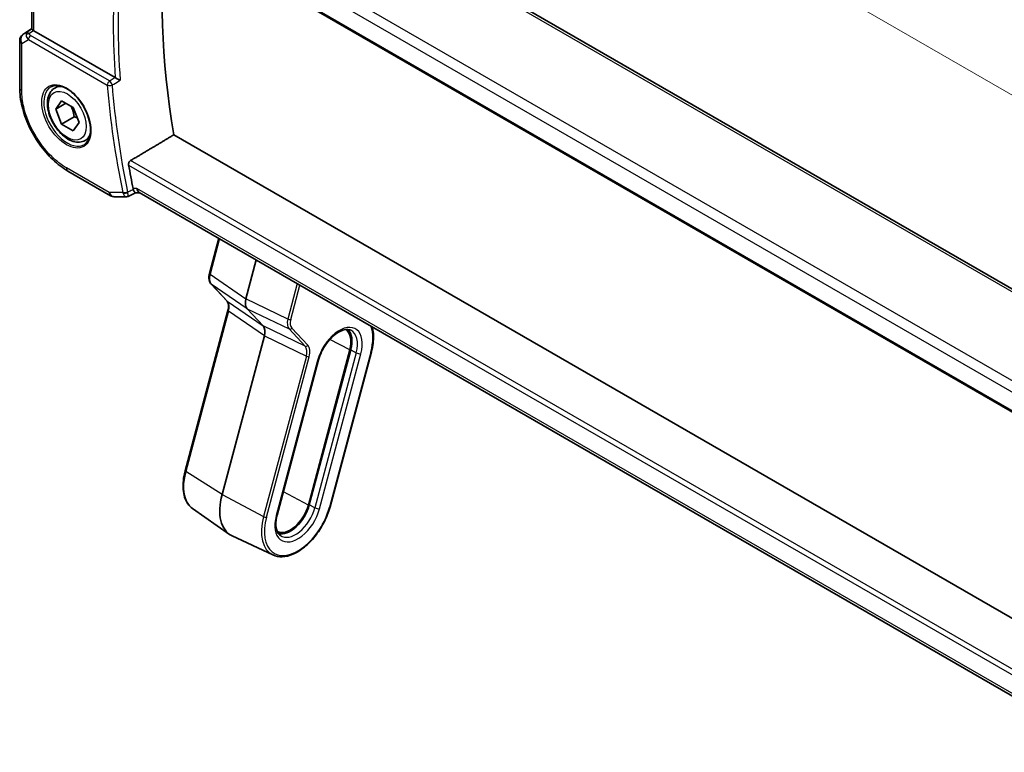
# Model space of a CAD drawing. Units: millimetres. Extents: x 58 to 7136, y 32 to 1437.
# Drawn here: x 396 to 534, y 589 to 691 of the extents above; entities that cross this region are included whole.
import ezdxf

# ---------------------------------------------------------------- set-up
doc = ezdxf.new("R2010")
doc.units = ezdxf.units.MM
doc.header["$LTSCALE"] = 4
doc.layers.get('Defpoints').update_dxf_attribs({"lineweight": 25})
for name, color, linetype, lineweight in [('Dimension (ISO)', 7, 'Continuous', 18), ('Visible (ISO)', 7, 'Continuous', 35), ('Visible Narrow (ISO)', 7, 'Continuous', 25)]:
    doc.layers.add(name, color=color, linetype=linetype, lineweight=lineweight)
doc.styles.add('Note Text (TK)', font='MS PGothic.ttf')
doc.dimstyles.new('Default - Method 1b (TK)', dxfattribs={"dimscale": 4, "dimtxt": 2.5, "dimasz": 2.5, "dimexe": 1, "dimexo": 1.5, "dimgap": 1, "dimtad": 1, "dimtoh": 1, "dimrnd": 1e-08, "dimdsep": 46, "dimtxsty": 'Note Text (TK)', "dimcen": 0.09, "dimdle": 5, "dimclrd": 100, "dimclre": 100, "dimclrt": 7, "dimadec": 1, "dimazin": 1, "dimtfac": 1, "dimtmove": 0, "dimatfit": 3, "dimfxl": 1, "dimtolj": 1, "dimlwd": -1, "dimlwe": -1, "dimarcsym": 0})

# ---------------------------------------------------------------- blocks, each defined once
blk = doc.blocks.new('*D12')
at = {"layer": 'Defpoints', "color": 0}
for p in [(404.27, 720.37), (576.81, 657.09), (576.81, 620.76)]:
    blk.add_point(p, dxfattribs=at)
at = {"layer": 'Dimension (ISO)', "color": 100}
for p, q in [((404.27, 727.3), (404.27, 761.32)), ((412.93, 751.7), (568.15, 662.09)), ((576.81, 627.68), (576.81, 661.71))]:
    blk.add_line(p, q, dxfattribs=at)
for points in [[(413.77, 753.14), (412.1, 750.26), (404.27, 756.7)], [(568.98, 663.53), (567.31, 660.64), (576.81, 657.09)]]:
    blk.add_solid(points, dxfattribs=at)
at = {"layer": 'Dimension (ISO)', "color": 7, "insert": (482.75, 723.08), "char_height": 10, "attachment_point": 4, "rotation": 330, "style": 'Note Text (TK)'}
blk.add_mtext('\\A1;{\\H0.816x;\\Q-30;\\W0.816;244{}{\\A0;{\\H1.5x;}{\\A2;\\H0.71x;\\C3;%%p0.5}}{{}}}', dxfattribs=at)

msp = doc.modelspace()

# ---------------------------------------------------------------- linework, layer by layer
at = {"layer": 'Visible (ISO)'}
for p, q in [((560.1352, 639.4834), (424.8431, 717.5944)), ((411.6802, 707.9629), (549.4528, 628.4198)), ((398.0581, 690.1811), (398.0581, 703.8966)), ((396.7907, 689.4017), (398.0581, 690.248)), ((409.752, 683.3608), (398.351, 689.9431)), ((396.346, 688.5701), (396.346, 681.9503)), ((401.2637, 681.8971), (401.8445, 682.2325)), ((401.4021, 678.9552), (402.2186, 680.1168)), ((402.8163, 679.7717), (401.4021, 678.9552)), ((402.2186, 680.1168), (403.8516, 679.174)), ((402.2186, 676.8508), (401.4021, 678.9552)), ((403.8516, 679.174), (404.6681, 677.0696)), ((403.9864, 677.8714), (402.2186, 676.8508)), ((403.8516, 675.908), (402.2186, 676.8508)), ((404.6681, 677.0696), (403.8516, 675.908)), ((405.5137, 674.5359), (406.0945, 674.8713)), ((550.9977, 598.5466), (417.9824, 675.343)), ((403.1009, 670.2504), (409.1051, 666.7839)), ((411.5462, 666.699), (412.601, 667.1905)), ((412.5899, 667.1905), (413.2394, 667.1905)), ((549.2492, 588.6652), (413.1254, 667.2564)), ((409.6051, 666.6499), (411.3244, 666.6499)), ((422.9652, 655.8801), (424.2813, 660.8155)), ((429.5321, 657.7839), (428.0742, 652.3168)), ((425.4323, 652.0002), (423.1802, 654.4138)), ((419.5519, 628.1603), (425.5573, 650.6798)), ((428.2442, 650.9235), (430.4963, 648.5099)), ((430.6663, 647.1165), (424.7289, 624.8519)), ((442.6378, 645.1429), (436.8335, 623.3777)), ((436.9664, 623.3986), (442.7707, 645.1638)), ((432.4614, 621.9669), (438.2657, 643.7322)), ((439.8728, 623.1091), (445.6771, 644.8743)), ((420.605, 622.8659), (425.7815, 619.2545)), ((431.8682, 616.3631), (426.1524, 619.0404))]:
    msp.add_line(p, q, dxfattribs=at)
for centre, start, end in [((397.346, 688.5701), 123.72965, 180), ((409.6051, 667.6499), 240, 270)]:
    msp.add_arc(centre, 1, start, end, dxfattribs=at)
for centre, major_axis, ratio, start_param, end_param in [((487.0394, 653.0276), (-50, 86.6025), 0.57735027, 0.64499015, 1.00208999), ((399.0581, 690.4228), (-0.9987, -0.083), 0.6252357, 0.66468856, 0.73345339), ((481.029, 649.5575), (-50.3718, 87.2466), 0.57735027, 1.01269265, 1.04955619), ((413.5073, 668.1905), (0.2635, 0.9834), 0.68850026, 2.17376258, 2.95916074), ((423.255, 655.8028), (-0.2899, 0.0773), 0.34506637, 0, 0.00271762), ((425.6516, 652.2049), (-0.2193, -0.2047), 0.80409216, 0, 0.00404321), ((429.4076, 652.5307), (-1.0064, -1.7328), 0.5768824, 5.15297697, 6.11037275), ((429.3329, 646.9027), (-1.0064, -1.7328), 0.5768824, 2.01138432, 2.96878009), ((440.1128, 644.7463), (1.9, 3.2909), 0.57735027, 5.14872129, 6.25033755), ((440.1128, 644.7463), (2, 3.4641), 0.57735027, 5.14872129, 6.13760141), ((429.7124, 625.6347), (-3.75, -6.4952), 0.57735027, 5.14872129, 6.3326512), ((434.3086, 622.9811), (-1.9, -3.2909), 0.57735027, 0.03284776, 2.00712864), ((434.3086, 622.9811), (-2, -3.4641), 0.57735027, 0.1455839, 2.00712864)]:
    msp.add_ellipse(centre, major_axis=major_axis, ratio=ratio, start_param=start_param, end_param=end_param, dxfattribs=at)
for points, knots in [([(398.3041, 689.9723), (398.2789, 689.9892), (398.2556, 690.0051), (398.1659, 690.0679), (398.1146, 690.1079), (398.067, 690.1562), (398.0584, 690.1706), (398.0583, 690.1811)], [0.8298982879, 0.8298982879, 0.8298982879, 0.8298982879, 0.8410982076, 0.8410982076, 0.8775623183, 0.8775623183, 0.9024561926, 0.9024561926, 0.9024561926, 0.9024561926]), ([(400.7512, 682.0902), (401.0069, 682.2236), (401.3077, 682.2819), (401.9556, 682.2333), (402.2962, 682.138), (402.9873, 681.8092), (403.3368, 681.5802), (404.0156, 681.0088), (404.3448, 680.6663), (404.9486, 679.9011), (405.2229, 679.4783), (405.6872, 678.5961), (405.877, 678.1368), (406.1525, 677.2311), (406.2383, 676.7846), (406.2997, 675.9524), (406.2755, 675.5665), (406.1252, 674.8925), (405.9988, 674.6055), (405.7154, 674.2218), (405.5787, 674.0935), (405.4246, 673.9955)], [3.95168604, 3.95168604, 3.95168604, 3.95168604, 4.30202145, 4.30202145, 4.6246083, 4.6246083, 4.93757234, 4.93757234, 5.25097983, 5.25097983, 5.56555189, 5.56555189, 5.88041447, 5.88041447, 6.19456055, 6.19456055, 6.50744561, 6.50744561, 6.82216596, 6.82216596, 7.04388825, 7.04388825, 7.04388825, 7.04388825]), ([(410.4551, 682.9914), (410.4542, 682.9919), (410.4534, 682.9923), (410.4035, 683.0168), (410.3475, 683.0449), (410.2293, 683.1052), (410.1668, 683.1375), (410.0452, 683.2012), (409.9863, 683.2325), (409.8828, 683.2883), (409.8384, 683.3126), (409.7831, 683.3433), (409.7692, 683.351), (409.756, 683.3585)], [-0.0878119404, -0.0878119404, -0.0878119404, -0.0878119404, -0.0873861683, -0.0873861683, -0.0635154483, -0.0635154483, -0.0409290875, -0.0409290875, -0.0211908019, -0.0211908019, -0.0055431675, -0.0055431675, 0, 0, 0, 0]), ([(403.1009, 670.2504), (402.7341, 670.4622), (402.372, 670.7046), (401.6625, 671.2439), (401.3152, 671.541), (400.6415, 672.1827), (400.3151, 672.5274), (399.6894, 673.2567), (399.3901, 673.6414), (398.8248, 674.4421), (398.5587, 674.8582), (398.0653, 675.7128), (397.838, 676.1513), (397.4272, 677.0412), (397.2437, 677.4927), (396.925, 678.3992), (396.7896, 678.8543), (396.5707, 679.7586), (396.4871, 680.2079), (396.3748, 681.092), (396.346, 681.5268), (396.346, 681.9503)], [-0.78539803, -0.78539803, -0.78539803, -0.78539803, -0.62831843, -0.62831843, -0.47123882, -0.47123882, -0.31415921, -0.31415921, -0.15707961, -0.15707961, 0, 0, 0.15707961, 0.15707961, 0.31415921, 0.31415921, 0.47123882, 0.47123882, 0.62831843, 0.62831843, 0.78539803, 0.78539803, 0.78539803, 0.78539803]), ([(405.5137, 674.5359), (405.2839, 674.4032), (405.0242, 674.3247), (404.4641, 674.2754), (404.1628, 674.3134), (403.5246, 674.5047), (403.1875, 674.6735), (402.5266, 675.1254), (402.2037, 675.4129), (401.6123, 676.0693), (401.3435, 676.4375), (400.8832, 677.2183), (400.6913, 677.6305), (400.4016, 678.4641), (400.3041, 678.8852), (400.2185, 679.7013), (400.231, 680.0963), (400.3806, 680.8122), (400.5148, 681.1364), (400.8649, 681.6057), (401.0507, 681.7741), (401.2637, 681.8971)], [2.35619449, 2.35619449, 2.35619449, 2.35619449, 2.61880307, 2.61880307, 2.90563775, 2.90563775, 3.23346794, 3.23346794, 3.57366566, 3.57366566, 3.91120647, 3.91120647, 4.24701158, 4.24701158, 4.58425727, 4.58425727, 4.9244062, 4.9244062, 5.25437845, 5.25437845, 5.49778714, 5.49778714, 5.49778714, 5.49778714]), ([(411.6247, 671.0921), (411.615, 671.1461), (411.6133, 671.2078), (411.6299, 671.3354), (411.6495, 671.4015), (411.7022, 671.5166), (411.7386, 671.5733), (411.8167, 671.6589), (411.8562, 671.6911), (411.8959, 671.7149)], [0.2308838849, 0.2308838849, 0.2308838849, 0.2308838849, 0.2490179649, 0.2490179649, 0.2681607299, 0.2681607299, 0.2870509741, 0.2870509741, 0.3025687305, 0.3025687305, 0.3025687305, 0.3025687305]), ([(412.5899, 667.1905), (412.5726, 667.1905), (412.5532, 667.1991), (412.5003, 667.2437), (412.4643, 667.2911), (412.3946, 667.4184), (412.3625, 667.4878), (412.3198, 667.597), (412.3099, 667.6235), (412.3, 667.6511)], [-0.116293285, -0.116293285, -0.116293285, -0.116293285, -0.086672239, -0.086672239, -0.043238372, -0.043238372, -0.010003013, -0.010003013, 0, 0, 0, 0]), ([(411.5462, 666.699), (411.5328, 666.6928), (411.5189, 666.687), (411.4904, 666.6766), (411.4757, 666.6719), (411.4459, 666.6639), (411.4308, 666.6606), (411.4003, 666.6552), (411.385, 666.6532), (411.3545, 666.6506), (411.3394, 666.6499), (411.3244, 666.6499)], [-0.06448233396, -0.06448233396, -0.06448233396, -0.06448233396, -0.06319559196, -0.06319559196, -0.06190884995, -0.06190884995, -0.06062210795, -0.06062210795, -0.05933536595, -0.05933536595, -0.05804862394, -0.05804862394, -0.05804862394, -0.05804862394]), ([(423.181, 654.4132), (423.0953, 654.505), (423.0286, 654.617), (422.9297, 654.8709), (422.8997, 655.0178), (422.8769, 655.3569), (422.8928, 655.5573), (422.9447, 655.7989), (422.9541, 655.838), (422.9645, 655.8771)], [0, 0, 0, 0, 0.050394745, 0.050394745, 0.105820958, 0.105820958, 0.172421772, 0.172421772, 0.185204614, 0.185204614, 0.185204614, 0.185204614]), ([(425.5574, 650.6795), (425.6056, 650.8603), (425.6331, 651.0382), (425.6478, 651.3659), (425.6343, 651.5189), (425.5734, 651.7763), (425.525, 651.8818), (425.4586, 651.9704), (425.4478, 651.9834), (425.4368, 651.9955)], [0, 0, 0, 0, 0.060601982, 0.060601982, 0.122435227, 0.122435227, 0.185289495, 0.185289495, 0.197006466, 0.197006466, 0.197006466, 0.197006466]), ([(438.2657, 643.7322), (438.369, 644.1194), (438.5169, 644.5175), (438.8898, 645.2964), (439.1153, 645.6768), (439.6194, 646.3767), (439.8977, 646.6961), (440.4732, 647.2389), (440.77, 647.4629), (441.3441, 647.7969), (441.6211, 647.9079), (442.1282, 648.0224), (442.355, 648.0236), (442.6294, 647.964), (442.706, 647.938), (442.7776, 647.9044)], [1.57079633, 1.57079633, 1.57079633, 1.57079633, 1.87419756, 1.87419756, 2.1800367, 2.1800367, 2.48569826, 2.48569826, 2.78858682, 2.78858682, 3.08798939, 3.08798939, 3.3954491, 3.3954491, 3.52845907, 3.52845907, 3.52845907, 3.52845907]), ([(445.6771, 644.8743), (445.7834, 645.2731), (445.8619, 645.6684), (445.9599, 646.4389), (445.9793, 646.8141), (445.9572, 647.5321), (445.9157, 647.8748), (445.8279, 648.2632), (445.8112, 648.3299), (445.7932, 648.3956)], [1.570796327, 1.570796327, 1.570796327, 1.570796327, 1.762782545, 1.762782545, 1.954768762, 1.954768762, 2.14675498, 2.14675498, 2.187263598, 2.187263598, 2.187263598, 2.187263598]), ([(420.605, 622.8659), (420.3456, 623.0468), (420.1189, 623.2777), (419.7434, 623.8201), (419.5943, 624.1313), (419.3757, 624.8155), (419.3061, 625.1886), (419.2451, 625.9801), (419.2538, 626.3986), (419.3471, 627.2634), (419.4317, 627.7097), (419.5519, 628.1603)], [0.48579821, 0.48579821, 0.48579821, 0.48579821, 0.70279783, 0.70279783, 0.91979745, 0.91979745, 1.13679708, 1.13679708, 1.3537967, 1.3537967, 1.57079633, 1.57079633, 1.57079633, 1.57079633]), ([(431.8682, 616.3631), (432.2584, 616.1803), (432.6984, 616.0971), (433.6497, 616.1289), (434.1642, 616.2548), (435.2191, 616.7089), (435.7602, 617.0453), (436.8024, 617.8906), (437.3031, 618.3999), (438.2137, 619.5373), (438.6237, 620.1646), (439.3142, 621.4756), (439.5946, 622.1589), (439.8231, 622.9278), (439.8487, 623.0185), (439.8728, 623.1091)], [5.89631889, 5.89631889, 5.89631889, 5.89631889, 6.19202679, 6.19202679, 6.50570017, 6.50570017, 6.83202549, 6.83202549, 7.15904446, 7.15904446, 7.48487207, 7.48487207, 7.81037196, 7.81037196, 7.85398163, 7.85398163, 7.85398163, 7.85398163]), ([(432.906, 619.0943), (432.8001, 619.1681), (432.7046, 619.2637), (432.5354, 619.5082), (432.4621, 619.6574), (432.3497, 620.0094), (432.3108, 620.2117), (432.2763, 620.6586), (432.2808, 620.9029), (432.3365, 621.4186), (432.3876, 621.69), (432.4614, 621.9669)], [0.48579821, 0.48579821, 0.48579821, 0.48579821, 0.70279783, 0.70279783, 0.91979745, 0.91979745, 1.13679708, 1.13679708, 1.3537967, 1.3537967, 1.57079633, 1.57079633, 1.57079633, 1.57079633])]:
    msp.add_open_spline(points, degree=3, knots=knots, dxfattribs=at)
for points, degree in [([(409.752, 683.3608), (409.7533, 683.36), (409.7547, 683.3593), (409.756, 683.3585)], 3), ([(417.9824, 675.343), (414.9473, 673.5345), (411.8959, 671.7149)], 2), ([(412.2635, 667.7823), (412.2726, 667.7379), (412.2848, 667.6937), (412.3, 667.6511)], 3)]:
    msp.add_open_spline(points, degree=degree, dxfattribs=at)
for points, weights in [([(403.5481, 679.3492), (403.8632, 678.7195), (403.9864, 677.8714)], [1.06693608051, 1.10573231101, 1]), ([(403.9864, 677.8714), (404.2205, 677.7968), (404.4163, 677.7185)], [1, 1.0307196426, 1.04923898582])]:
    msp.add_rational_spline(points, weights, degree=2, dxfattribs=at)
at = {"layer": 'Visible Narrow (ISO)'}
for p, q in [((424.3061, 717.5223), (559.5982, 639.4114)), ((412.8002, 710.1164), (549.1001, 631.4237)), ((549.7611, 632.6312), (413.637, 711.2224)), ((549.417, 628.6096), (411.6247, 708.164)), ((398.351, 689.9431), (398.351, 703.7275)), ((396.8096, 689.4135), (398.0581, 690.2471)), ((397.407, 689.7584), (396.8096, 689.4135)), ((398.0581, 690.1893), (397.407, 689.7584)), ((397.647, 689.5374), (398.3041, 689.9723)), ((408.9593, 682.8918), (397.8829, 689.2868)), ((396.6389, 688.1618), (397.5602, 688.6937)), ((396.6389, 681.5421), (396.6389, 688.1618)), ((397.5602, 688.6937), (408.6366, 682.2988)), ((550.0003, 591.9803), (411.8959, 671.7149)), ((408.898, 667.2417), (402.8938, 670.7082)), ((411.6247, 671.0921), (549.8573, 591.2835)), ((410.8077, 667.2417), (408.898, 667.2417)), ((412.8002, 667.7823), (412.2635, 667.7823)), ((549.2577, 588.9985), (412.8002, 667.7823)), ((424.3705, 660.764), (423.0414, 655.7801)), ((423.0414, 655.7801), (428.0742, 652.3168)), ((428.2442, 650.9235), (423.2114, 654.3868)), ((423.2114, 654.3868), (425.4635, 651.9732)), ((435.2895, 654.4599), (433.9604, 649.476)), ((434.3566, 649.3933), (435.6519, 654.2506)), ((425.4635, 651.9732), (430.4963, 648.5099)), ((433.9604, 649.476), (428.0742, 652.3168)), ((425.6335, 650.5798), (419.6281, 628.0603)), ((430.6663, 647.1165), (425.6335, 650.5798)), ((428.2442, 650.9235), (434.1305, 648.0826)), ((433.9146, 649.2688), (433.915, 649.2686)), ((436.3825, 645.6691), (430.4963, 648.5099)), ((434.1305, 648.0826), (436.3825, 645.6691)), ((434.2843, 648.8922), (434.2843, 648.8922)), ((436.7532, 645.7954), (434.5012, 648.2089)), ((430.6663, 647.1165), (436.5526, 644.2757)), ((442.6378, 645.1429), (439.8509, 646.6257)), ((442.7707, 645.1638), (443.5505, 644.7489)), ((436.5526, 644.2757), (430.5472, 621.7562)), ((430.9433, 621.6735), (436.9488, 644.193)), ((438.1361, 643.6569), (432.3319, 621.8916)), ((436.7296, 644.2105), (436.7296, 644.2105)), ((443.5505, 644.7489), (437.7463, 622.9836)), ((438.4066, 622.8458), (444.2109, 644.6111)), ((445.5994, 644.8292), (439.7951, 623.0639)), ((424.7289, 624.8519), (419.6281, 628.0603)), ((424.7289, 624.8519), (430.5472, 621.7562)), ((436.8335, 623.3777), (433.3342, 625.2396)), ((437.7463, 622.9836), (436.9664, 623.3986))]:
    msp.add_line(p, q, dxfattribs=at)
for centre, major_axis, ratio, start_param, end_param in [((481.029, 649.5575), (50.6009, -87.6433), 0.57735027, 3.83964797, 4.01603967), ((481.3517, 649.7438), (-50.3519, 87.212), 0.57735027, 0.69180312, 0.87899321), ((397.346, 688.5701), (-0.5, 0.866), 0.81649658, 0.05235988, 1.57079633), ((397.346, 688.5701), (-0.5553, 0.8317), 0.59411967, 6.24561175, 6.28318531), ((397.9433, 688.9149), (0.5174, -0.8559), 0.54786371, 3.18293689, 3.96705402), ((397.6778, 689.1485), (-0.4772, -0.1492), 0.77244522, 4.53821541, 5.54247735), ((398.2982, 689.1198), (-1.0034, 0.4494), 0.70502654, 0.36496365, 1.09928297), ((397.9433, 688.9149), (-0.54, 0.8418), 0.11875401, 5.46545337, 6.2495705), ((397.9137, 688.8979), (-0.25, -0.433), 0.57735027, 4.01425728, 5.49778714), ((398.2674, 689.5088), (0.6266, -0.1331), 0.54095014, 3.43692395, 4.17124327), ((397.346, 688.5701), (-1, 0), 0.57735027, 0, 0.78539816), ((408.9902, 682.5029), (-0.25, -0.433), 0.57735027, 4.01425728, 5.49778714), ((408.9902, 682.5029), (0.4985, 0.0392), 0.52012319, 3.88388905, 5.36741891), ((479.9683, 648.9451), (50.6665, -87.757), 0.57735027, 4.02176512, 4.19153332), ((408.9902, 682.5029), (-0.2527, 0.4314), 0.47757309, 4.02186904, 5.49098045), ((480.2911, 649.1314), (-50.4175, 87.3256), 0.57735027, 0.88017246, 1.04994066), ((397.346, 681.9503), (-1, 0), 0.57735027, 0, 0.78539816), ((403.0302, 678.0095), (2.3374, -4.0485), 0.57735027, 3.11689743, 6.30788053), ((403.3887, 678.2165), (-2.125, 3.6806), 0.57735027, 5.81049268, 6.28318531), ((403.3887, 678.2165), (2.125, -3.6806), 0.57735027, 0, 0.47269263), ((403.6009, 671.1165), (-0.5, -0.866), 0.57735027, 5.49778714, 6.28318531), ((409.6051, 667.6499), (-0.5, -0.866), 0.57735027, 5.49778714, 6.28318531), ((409.6051, 667.6499), (0, -1), 0.77459667, 5.13292332, 6.28318531), ((411.1612, 667.4458), (-0.4897, -0.1012), 0.40630708, 0.68394591, 2.16747578), ((411.1796, 667.38), (-0.4708, -0.1682), 0.47688979, 0.65068463, 2.10578055), ((424.3884, 655.9846), (-1.0246, -1.721), 0.58279921, 5.15884106, 6.11623684), ((423.255, 655.8028), (-0.2899, 0.0773), 0.34506637, 0.00271762, 0.83842879), ((423.3996, 654.6184), (-0.2193, -0.2047), 0.80409216, 0.00408597, 0.17099704), ((425.6516, 652.2049), (-0.2193, -0.2047), 0.80409216, 0.0040432, 0.17099704), ((424.3138, 650.3566), (-0.9887, -1.7444), 0.5708905, 2.00577659, 2.96317236), ((425.8472, 650.6025), (-0.2899, 0.0773), 0.34506637, 0.00272409, 0.83842879), ((435.2779, 649.6975), (-0.9848, -1.7439), 0.57114622, 5.14559335, 6.10298913), ((434.5136, 650.0641), (-0.4818, -0.8774), 0.56528692, 6.01710367, 6.01791733), ((434.1445, 649.5158), (0.2899, -0.0773), 0.34506637, 4.11964779, 5.62063094), ((435.49, 649.5751), (0.8555, 1.4729), 0.5768824, 2.01138432, 2.96878009), ((434.289, 648.3314), (-0.2193, -0.2047), 0.80409216, 0.31062338, 1.81160654), ((441.1735, 644.134), (2.2856, 3.9587), 0.57735027, 5.14872129, 8.29031395), ((440.8446, 644.3238), (2.0362, 3.5268), 0.57735027, 5.14872129, 6.3326512), ((441.1735, 644.134), (-3.3304, -5.7684), 0.57735027, 2.00712864, 2.69255784), ((436.5411, 645.9178), (-0.2193, -0.2047), 0.80409216, 0.31062338, 1.81160654), ((435.2032, 644.0696), (-1.0284, -1.7214), 0.58248893, 2.01904056, 2.97643634), ((435.4154, 643.9471), (1.1574, 1.9928), 0.5768824, 5.15297697, 6.11037275), ((436.7366, 644.3155), (0.2899, -0.0773), 0.34506637, 4.11964779, 5.62063094), ((437.7826, 643.861), (0.4831, -0.1288), 0.34506637, 5.62063094, 6.28318531), ((443.8573, 644.8152), (0.4831, -0.1288), 0.34506637, 4.11964779, 5.62063094), ((445.3872, 644.9516), (0.2899, -0.0773), 0.34506637, 5.62063094, 6.28318531), ((424.2528, 628.7868), (-3.4801, -6.0276), 0.57735027, 5.14872129, 6.23371941), ((419.8418, 628.083), (-0.2899, 0.0773), 0.34506637, 0, 0.83842879), ((435.3692, 622.3687), (-3.3304, -5.7684), 0.57735027, 5.14872129, 8.29031395), ((435.0403, 622.5586), (-2.0362, -3.5268), 0.57735027, 6.23371941, 8.29031395), ((438.053, 623.0499), (-0.4831, 0.1288), 0.34506637, 0.97805513, 2.47903829), ((439.583, 623.1864), (0.2899, -0.0773), 0.34506637, 5.62063094, 6.28318531), ((435.1719, 622.4827), (-3.4801, -6.0276), 0.57735027, 5.14872129, 6.3326512), ((430.7312, 621.796), (0.2899, -0.0773), 0.34506637, 4.11964779, 5.62063094), ((435.3692, 622.3687), (-2.2856, -3.9587), 0.57735027, 5.14872129, 8.29031395), ((431.9783, 622.0958), (0.4831, -0.1288), 0.34506637, 5.62063094, 6.28318531)]:
    msp.add_ellipse(centre, major_axis=major_axis, ratio=ratio, start_param=start_param, end_param=end_param, dxfattribs=at)
for centre, major_axis in [((402.8937, 677.9307), (-2.4374, 4.2216)), ((403.0351, 678.0124), (1.875, -3.2476))]:
    msp.add_ellipse(centre, major_axis=major_axis, ratio=0.57735027, dxfattribs=at)
for points, knots in [([(409.756, 683.3585), (409.5656, 683.2469), (409.3751, 683.1354), (409.1847, 683.0238), (409.1096, 682.9798), (409.0345, 682.9358), (408.9593, 682.8918)], [0.906296447, 0.906296447, 0.906296447, 0.906296447, 0.981650542, 0.981650542, 0.981650542, 1.011381697, 1.011381697, 1.011381697, 1.011381697]), ([(409.31, 682.3212), (409.3851, 682.3651), (409.4602, 682.4091), (409.5354, 682.4531), (409.8419, 682.6326), (410.1485, 682.812), (410.4551, 682.9914)], [-1.011381697, -1.011381697, -1.011381697, -1.011381697, -0.981650542, -0.981650542, -0.981650542, -0.860335898, -0.860335898, -0.860335898, -0.860335898]), ([(402.8938, 670.7082), (402.1938, 671.1124), (401.4939, 671.6534), (399.9371, 673.1795), (399.1143, 674.2546), (397.7432, 676.6465), (397.214, 677.9716), (396.7334, 680.0431), (396.6389, 680.8198), (396.6389, 681.5421)], [-0.78539802, -0.78539802, -0.78539802, -0.78539802, -0.44964056, -0.44964056, 0.00539962, 0.00539962, 0.48539865, 0.48539865, 0.78539802, 0.78539802, 0.78539802, 0.78539802]), ([(410.8077, 667.2417), (410.814, 667.2189), (410.821, 667.1966), (410.8363, 667.1527), (410.8446, 667.1312), (410.8536, 667.1102)], [-0.00762003546, -0.00762003546, -0.00762003546, -0.00762003546, -0.00381001773, -0.00381001773, 0, 0, 0, 0]), ([(410.8536, 667.1102), (410.8809, 667.0462), (410.9111, 666.9876), (410.9927, 666.8552), (411.0455, 666.7929), (411.1659, 666.6887), (411.2325, 666.6588), (411.305, 666.6505), (411.3148, 666.6499), (411.3245, 666.6499)], [0, 0, 0, 0, 0.0115873807, 0.0115873807, 0.0301271899, 0.0301271899, 0.0542289417, 0.0542289417, 0.0580486239, 0.0580486239, 0.0580486239, 0.0580486239]), ([(411.4887, 667.2726), (411.4849, 667.2831), (411.4815, 667.2938), (411.4754, 667.3156), (411.4727, 667.3268), (411.4704, 667.3381)], [0, 0, 0, 0, 0.00381001773, 0.00381001773, 0.00762003546, 0.00762003546, 0.00762003546, 0.00762003546]), ([(412.2914, 667.6471), (412.0995, 667.5575), (411.9075, 667.468), (411.7155, 667.3784), (411.6399, 667.3432), (411.5643, 667.3079), (411.4887, 667.2726)], [-0.251115082, -0.251115082, -0.251115082, -0.251115082, -0.176314886, -0.176314886, -0.176314886, -0.14685278, -0.14685278, -0.14685278, -0.14685278]), ([(411.5462, 666.699), (411.5531, 666.7022), (411.5588, 666.7092), (411.5734, 666.746), (411.5763, 666.7937), (411.5635, 666.9254), (411.5519, 666.9983), (411.521, 667.1436), (411.5061, 667.2062), (411.4887, 667.2726)], [-0.064482334, -0.064482334, -0.064482334, -0.064482334, -0.0542289417, -0.0542289417, -0.0301271899, -0.0301271899, -0.0115873807, -0.0115873807, 0, 0, 0, 0])]:
    msp.add_open_spline(points, degree=3, knots=knots, dxfattribs=at)
for points in [[(409.756, 683.3585), (409.756, 683.3585), (409.756, 683.3585), (409.756, 683.3585)], [(412.3, 667.6511), (412.2972, 667.6497), (412.2943, 667.6484), (412.2914, 667.6471)]]:
    msp.add_open_spline(points, degree=3, dxfattribs=at)

# ---------------------------------------------------------------- dimensions: what is measured, and where the dimension line sits
at = {"layer": 'Dimension (ISO)', "color": 100}
dim = msp.add_linear_dim(base=(576.8066, 657.0871), p1=(404.2725, 720.3681), p2=(576.8066, 620.7556), angle=150, text='{\\H0.816x;\\Q-30;\\W0.816;<>{}{\\A0;{\\H1.5x;}{\\A2;\\H0.71x;\\C3;%%p0.5}}{{}}}', dimstyle='Default - Method 1b (TK)', override={"dimtoh": 0, "dimlfac": 1.224745, "dimpost": '', "dimtp": 0.5, "dimtm": 0.5, "dimtdec": 2, "dimtofl": 0, "dimatfit": 1, "dimtzin": 8}, dxfattribs=at)
dim.commit()
dim.dimension.update_dxf_attribs({"geometry": '*D12', "text_midpoint": (490.5396, 706.8934), "dimtype": 160})

doc.saveas('drawing.dxf')
